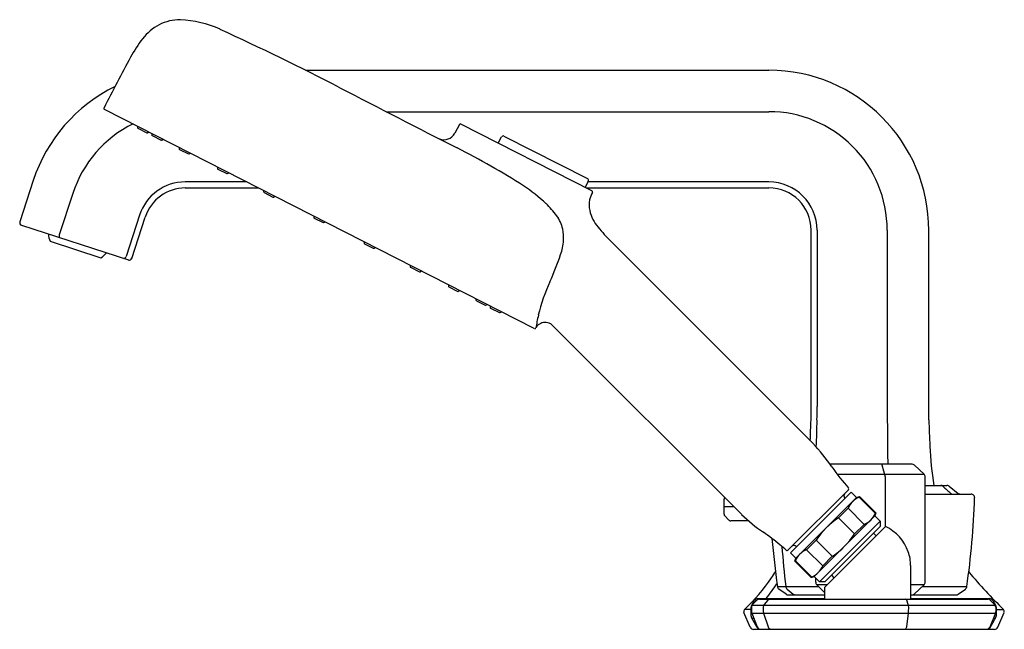
# Model space of a CAD drawing. Extents: x 2781.5 to 2791.9, y 142.7 to 149.2.
import ezdxf

# ---------------------------------------------------------------- set-up
doc = ezdxf.new("R2010")
doc.units = 0
doc.header["$LTSCALE"] = 0.64311
doc.layers.get('0').update_dxf_attribs({"color": 255, "linetype": 'CONTINUOUS'})
doc.layers.get('DEFPOINTS').update_dxf_attribs({"linetype": 'CONTINUOUS'})
doc.styles.get("Standard").update_dxf_attribs({"font": 'txt', "width": 0.8})

msp = doc.modelspace()

# ---------------------------------------------------------------- linework, layer by layer
for p, q in [((2784.524, 148.648), (2789.419, 148.648)), ((2786.942, 145.921), (2782.403, 148.234)), ((2785.379, 148.209), (2789.419, 148.209)), ((2786.151, 148.073), (2786.103, 147.982)), ((2787.551, 147.373), (2786.167, 148.078)), ((2782.75, 148.057), (2782.751, 148.041)), ((2782.755, 148.035), (2782.849, 147.987)), ((2782.856, 147.987), (2782.87, 147.996)), ((2782.901, 147.98), (2782.902, 147.964)), ((2782.906, 147.958), (2783, 147.91)), ((2783.007, 147.91), (2783.021, 147.919)), ((2786.562, 147.877), (2786.596, 147.943)), ((2786.621, 147.952), (2787.503, 147.503)), ((2783.19, 147.833), (2783.191, 147.817)), ((2783.195, 147.81), (2783.289, 147.763)), ((2783.297, 147.763), (2783.31, 147.772)), ((2783.595, 147.626), (2783.596, 147.611)), ((2783.6, 147.604), (2783.694, 147.556)), ((2783.702, 147.557), (2783.715, 147.565)), ((2781.65, 147.482), (2781.509, 147.046)), ((2783.906, 147.468), (2783.256, 147.468)), ((2787.511, 147.477), (2787.478, 147.41)), ((2789.419, 147.468), (2787.507, 147.468)), ((2782.068, 147.346), (2781.926, 146.91)), ((2783.256, 147.405), (2784.031, 147.405)), ((2784.082, 147.378), (2784.083, 147.362)), ((2784.088, 147.356), (2784.181, 147.308)), ((2787.489, 147.405), (2789.419, 147.405)), ((2784.189, 147.308), (2784.202, 147.317)), ((2782.772, 147.117), (2782.631, 146.681)), ((2782.691, 146.661), (2782.833, 147.097)), ((2784.613, 147.108), (2784.614, 147.092)), ((2784.618, 147.086), (2784.711, 147.038)), ((2784.719, 147.038), (2784.733, 147.047)), ((2781.527, 147.011), (2782.656, 146.644)), ((2789.865, 144.957), (2789.865, 146.96)), ((2789.929, 146.96), (2789.929, 145.098)), ((2790.669, 146.96), (2790.669, 145.246)), ((2791.109, 144.957), (2791.109, 146.957)), ((2781.829, 146.841), (2782.364, 146.667)), ((2785.143, 146.838), (2785.144, 146.822)), ((2789.883, 144.71), (2787.751, 146.842)), ((2785.148, 146.815), (2785.242, 146.768)), ((2785.25, 146.768), (2785.263, 146.777)), ((2785.63, 146.59), (2785.631, 146.574)), ((2785.635, 146.567), (2785.729, 146.519)), ((2785.737, 146.52), (2785.75, 146.528)), ((2786.035, 146.383), (2786.036, 146.367)), ((2786.04, 146.361), (2786.134, 146.313)), ((2786.142, 146.314), (2786.155, 146.322)), ((2786.325, 146.236), (2786.325, 146.22)), ((2786.33, 146.213), (2786.423, 146.166)), ((2786.431, 146.166), (2786.445, 146.175)), ((2786.476, 146.159), (2786.476, 146.143)), ((2786.481, 146.136), (2786.574, 146.089)), ((2786.582, 146.089), (2786.595, 146.098)), ((2787.132, 145.956), (2789.132, 143.958)), ((2790.931, 144.488), (2790.065, 144.488)), ((2790.65, 144.353), (2790.615, 144.477)), ((2791.058, 144.382), (2790.957, 144.477)), ((2791.059, 144.381), (2790.142, 144.381)), ((2790.65, 143.831), (2790.65, 144.353)), ((2791.071, 143.244), (2791.071, 144.353)), ((2791.071, 144.265), (2791.298, 144.265)), ((2791.323, 144.256), (2791.42, 144.18)), ((2788.947, 143.962), (2788.947, 144.12)), ((2789.621, 143.58), (2790.262, 144.22)), ((2789.648, 143.553), (2790.288, 144.193)), ((2789.704, 143.497), (2790.344, 144.137)), ((2790.219, 144.134), (2790.224, 144.129)), ((2790.288, 144.193), (2790.344, 144.137)), ((2790.344, 144.137), (2790.377, 144.146)), ((2790.372, 144.141), (2790.377, 144.146)), ((2790.543, 143.97), (2790.372, 144.141)), ((2790.377, 144.146), (2790.548, 143.975)), ((2791.071, 144.172), (2791.554, 144.172)), ((2788.947, 144.041), (2789.049, 144.041)), ((2790.255, 144.023), (2790.153, 143.922)), ((2790.425, 143.853), (2790.255, 144.023)), ((2788.998, 143.899), (2788.955, 143.942)), ((2789.899, 143.302), (2790.539, 143.942)), ((2790.153, 143.922), (2790.324, 143.752)), ((2790.548, 143.975), (2790.539, 143.942)), ((2790.539, 143.942), (2790.595, 143.886)), ((2790.543, 143.97), (2790.548, 143.975)), ((2789.205, 143.89), (2789.018, 143.89)), ((2789.954, 143.246), (2790.595, 143.886)), ((2790.01, 143.19), (2790.65, 143.831)), ((2790.595, 143.831), (2790.01, 143.246)), ((2790.324, 143.752), (2790.425, 143.853)), ((2790.595, 143.886), (2790.595, 143.831)), ((2790.525, 143.761), (2790.553, 143.733)), ((2789.707, 143.622), (2789.712, 143.616)), ((2789.817, 143.586), (2789.918, 143.687)), ((2789.918, 143.687), (2790.089, 143.517)), ((2789.648, 143.553), (2789.704, 143.497)), ((2789.695, 143.464), (2789.704, 143.497)), ((2789.988, 143.416), (2789.817, 143.586)), ((2789.988, 143.416), (2790.089, 143.517)), ((2789.7, 143.469), (2789.695, 143.464)), ((2789.695, 143.464), (2789.866, 143.293)), ((2789.7, 143.469), (2789.871, 143.298)), ((2790.916, 143.419), (2790.916, 143.064)), ((2789.866, 143.293), (2789.899, 143.302)), ((2789.866, 143.293), (2789.871, 143.298)), ((2789.899, 143.302), (2789.954, 143.246)), ((2789.914, 143.244), (2789.914, 143.286)), ((2790.08, 143.316), (2790.107, 143.288)), ((2789.509, 143.196), (2789.946, 143.196)), ((2790.01, 143.132), (2789.926, 143.216)), ((2790.036, 143.216), (2789.926, 143.216)), ((2790.01, 143.246), (2789.954, 143.246)), ((2790.01, 143.064), (2790.01, 143.19)), ((2791.058, 143.216), (2790.916, 143.216)), ((2790.957, 143.121), (2791.058, 143.216)), ((2791.037, 143.196), (2791.51, 143.196)), ((2789.601, 143.117), (2789.525, 143.17)), ((2789.612, 143.17), (2789.677, 143.117)), ((2789.623, 143.11), (2790.01, 143.11)), ((2790.916, 143.11), (2791.396, 143.11)), ((2791.418, 143.117), (2791.494, 143.17)), ((2789.233, 142.885), (2789.233, 142.979)), ((2789.236, 142.981), (2789.236, 142.931)), ((2789.238, 142.999), (2789.268, 143.051)), ((2789.238, 142.999), (2791.813, 142.999)), ((2789.241, 142.999), (2791.81, 142.999)), ((2789.292, 143.053), (2789.248, 143.009)), ((2789.302, 143.07), (2790.01, 143.07)), ((2789.319, 143.064), (2791.731, 143.064)), ((2789.36, 142.981), (2789.36, 142.931)), ((2789.409, 143.053), (2789.371, 143.009)), ((2790.891, 143.009), (2790.877, 143.053)), ((2790.895, 142.931), (2790.896, 142.981)), ((2790.916, 143.07), (2791.754, 143.07)), ((2791.756, 143.054), (2791.803, 143.009)), ((2791.783, 143.051), (2791.814, 142.999)), ((2791.815, 142.98), (2791.815, 142.931)), ((2791.819, 142.979), (2791.819, 142.885)), ((2789.221, 142.77), (2789.156, 142.925)), ((2789.233, 142.956), (2789.162, 142.956)), ((2789.239, 142.916), (2789.296, 142.771)), ((2789.239, 142.916), (2791.812, 142.916)), ((2789.364, 142.916), (2789.413, 142.771)), ((2790.875, 142.771), (2790.894, 142.916)), ((2791.812, 142.916), (2791.752, 142.77)), ((2791.819, 142.956), (2791.897, 142.956)), ((2791.838, 142.77), (2791.903, 142.925)), ((2789.238, 142.865), (2789.259, 142.865)), ((2789.296, 142.766), (2789.238, 142.865)), ((2789.238, 142.865), (2789.259, 142.865)), ((2791.791, 142.865), (2791.814, 142.865)), ((2791.791, 142.865), (2791.814, 142.865)), ((2789.258, 142.746), (2791.801, 142.746))]:
    msp.add_line(p, q)
for centre, radius, start, end in [((2783.261, 148.62), 0.58, 119.015, 141.7258), ((2783.204, 148.674), 0.506, 90.0075, 116.383), ((2783.139, 147.99), 1.192, 65.9777, 86.8766), ((2769.806, 119.073), 33.034, 62.8315, 65.2726), ((2784.305, 147.856), 1.874, 143.1727, 150.2881), ((2817.289, 130.351), 39.214, 151.9611, 152.8433), ((2789.418, 146.957), 1.69, 359.9846, 89.9613), ((2783.261, 146.953), 1.695, 116.137, 161.825), ((2848.997, 271.588), 138.815, 242.49556, 243.07008), ((2782.408, 148.244), 0.0118, 152.8373, 243), ((2789.42, 146.96), 1.249, 359.9859, 90.0141), ((2783.256, 146.96), 1.249, 116.2205, 162), ((2786.162, 148.068), 0.0118, 63, 151.9972), ((2782.759, 148.042), 0.00787, 183, 243), ((2782.852, 147.994), 0.00787, 243, 302.9989), ((2785.988, 148.043), 0.13, 248.2904, 331.9972), ((2782.909, 147.965), 0.00787, 183, 243.0001), ((2783.003, 147.917), 0.00787, 243.0001, 302.9984), ((2786.614, 147.934), 0.0197, 69.4007, 152.5), ((2783.199, 147.817), 0.00787, 183, 243.0001), ((2783.293, 147.77), 0.00787, 243.0001, 302.9987), ((2782.281, 140.253), 8.494, 57.6274, 63.0701), ((2783.604, 147.611), 0.00787, 183, 243), ((2783.698, 147.563), 0.00787, 243, 303), ((2783.256, 146.96), 0.508, 90, 162), ((2787.494, 147.485), 0.0197, 333.4942, 61.854), ((2789.419, 146.958), 0.51, 0.208, 89.9138), ((2783.256, 146.96), 0.444, 90, 162), ((2784.091, 147.363), 0.00787, 183, 243), ((2785.714, 145.778), 1.991, 47.2476, 55.9474), ((2787.87, 147.194), 0.354, 152.5286, 166.0986), ((2787.545, 147.363), 0.0118, 334.0954, 63.0212), ((2789.419, 146.959), 0.446, 0.1473, 89.9623), ((2784.185, 147.315), 0.00787, 243, 302.9999), ((2786.271, 146.429), 1.135, 36.9943, 45.5676), ((2787.771, 147.224), 0.251, 167.229, 193.6265), ((2787.944, 147.266), 0.429, 193.6265, 219.9879), ((2781.535, 147.037), 0.0276, 162.001, 252.9812), ((2784.621, 147.093), 0.00787, 183, 243), ((2784.715, 147.045), 0.00787, 243, 303), ((2786.885, 146.892), 0.366, 12.2438, 36.9943), ((2786.847, 146.883), 0.405, 355.2633, 12.2438), ((2789.376, 148.467), 2.298, 219.9879, 225), ((2782.009, 146.921), 0.197, 180.7513, 203.8564), ((2781.969, 146.896), 0.0459, 162, 198.9342), ((2785.152, 146.822), 0.00787, 183, 243), ((2786.616, 146.902), 0.637, 341.5411, 355.2633), ((2782.261, 146.842), 0.203, 300.6539, 323.077), ((2785.245, 146.775), 0.00787, 243, 302.9999), ((2782.601, 146.691), 0.0314, 280.4772, 342), ((2782.665, 146.67), 0.0276, 252, 342), ((2784.479, 147.616), 2.889, 335.4288, 341.5411), ((2785.639, 146.574), 0.00787, 183, 243), ((2785.732, 146.526), 0.00787, 243, 302.9996), ((2788.866, 145.61), 1.935, 155.4288, 166.5403), ((2786.044, 146.368), 0.00787, 183, 238.722), ((2786.137, 146.32), 0.00787, 243, 303), ((2786.333, 146.22), 0.00787, 183, 243), ((2786.427, 146.173), 0.00787, 243, 303), ((2786.484, 146.143), 0.00787, 183, 243), ((2786.578, 146.096), 0.00788, 243, 302.9608), ((2788.793, 145.627), 1.859, 166.524, 170.7329), ((2786.948, 145.932), 0.0121, 243.3397, 269.3136), ((2786.948, 145.932), 0.012, 269.9489, 295.8504), ((2786.948, 145.931), 0.0113, 295.113, 333.1195), ((2787.057, 145.874), 0.112, 130.5469, 152.2342), ((2787.056, 145.875), 0.11, 99.5959, 130.5469), ((2787.056, 145.874), 0.111, 67.7823, 99.5959), ((2787.057, 145.876), 0.11, 46.9536, 67.7823), ((2843.902, 145.246), 53.233, 180, 180.6255), ((2778.908, 145.098), 11.02, 359.2588, 0), ((2510.307, 154.897), 279.734, 357.91836, 357.96353), ((2782.123, 145.056), 7.806, 357.1672, 359.2588), ((3070.666, 154.897), 279.734, 182.03647, 182.09313), ((2788.184, 143.135), 2.317, 34.8764, 42.8155), ((2800.353, 144.771), 9.682, 180.6255, 181.6729), ((2795.094, 144.867), 3.979, 182.6944, 188.7103), ((2792.177, 145.941), 2.564, 215.2748, 221.6648), ((2790.599, 144.473), 0.0168, 15.8759, 64.6844), ((2790.929, 144.447), 0.0409, 47.6778, 87.1579), ((2791.031, 144.353), 0.0397, 0.2068, 46.4197), ((2790.253, 144.229), 0.0118, 315, 41.6648), ((2791.236, 144.236), 0.0286, 44.9276, 88.6147), ((2800.338, 154.224), 13.485, 227.6627, 228.1441), ((2791.298, 144.225), 0.0394, 52.0955, 89.9973), ((2788.976, 144.12), 0.0286, 144.0417, 180.2033), ((2790.243, 144.156), 0.0323, 139.4886, 221.9841), ((2790.457, 143.938), 0.219, 112.7517, 157.2483), ((2791.364, 144.21), 0.0379, 230.8804, 264.1252), ((2791.445, 144.212), 0.0399, 232.0944, 265.749), ((2782.667, 144.448), 8.931, 351.9477, 357.9673), ((2791.554, 144.133), 0.039, 357.3877, 89.4514), ((2788.974, 143.962), 0.0274, 179.7546, 224.6118), ((2790.269, 145.126), 1.631, 225.774, 236.1874), ((2790.619, 143.222), 0.841, 123.6069, 146.3931), ((2790.34, 144.055), 0.22, 292.8025, 337.1975), ((2789.018, 143.918), 0.0276, 224.6118, 270), ((2790.457, 143.413), 0.46, 19.2162, 65.1477), ((2786.715, 140.137), 4.496, 51.1287, 53.9342), ((2798.352, 144.448), 8.931, 184.7758, 188.0523), ((2789.632, 144.209), 0.83, 303.4484, 326.5516), ((2788.172, 141.966), 2.157, 48.3889, 50.7794), ((2800.949, 144.516), 11.428, 184.4942, 186.6285), ((2789.685, 143.599), 0.0314, 46.1311, 128.537), ((2789.613, 143.588), 0.0118, 228.3352, 315), ((2789.903, 143.383), 0.221, 112.888, 157.112), ((2790.461, 143.418), 0.455, 0.0449, 18.7888), ((2789.783, 143.503), 0.223, 293.0946, 336.9054), ((2787.798, 144.409), 1.993, 313.2115, 325.8012), ((2787.669, 144.496), 2.148, 325.8012, 327.8539), ((2795.579, 146.739), 5.279, 219.927, 225.7741), ((2787.797, 144.376), 2.059, 320.6375, 326.0137), ((2789.547, 143.202), 0.0388, 187.4573, 234.893), ((2789.639, 143.201), 0.0407, 185.3603, 229.2337), ((2789.953, 143.244), 0.0394, 179.836, 225), ((2791.031, 143.245), 0.0398, 313.6629, 359.0268), ((2791.472, 143.202), 0.0388, 305.107, 352.5427), ((2789.623, 143.149), 0.0394, 234.893, 270), ((2789.7, 143.148), 0.0385, 234.0131, 264.3573), ((2790.928, 143.152), 0.0429, 276.5226, 312.3483), ((2791.396, 143.149), 0.0394, 270.1274, 305.107), ((2789.272, 142.979), 0.0394, 149.6453, 179.9781), ((2789.276, 142.981), 0.0394, 135.0087, 179.9537), ((2789.302, 143.031), 0.0393, 89.9393, 149.6452), ((2789.32, 143.025), 0.0394, 90.6918, 135.0087), ((2789.404, 142.98), 0.0437, 138.5088, 178.5154), ((2789.235, 143.279), 0.285, 307.6064, 311.2539), ((2790.852, 143.039), 0.028, 29.9777, 65.805), ((2790.813, 142.98), 0.0827, 0.52, 20.3487), ((2791.729, 143.024), 0.0406, 46.9346, 86.0594), ((2791.749, 143.031), 0.0394, 30.3991, 88.2422), ((2791.775, 142.98), 0.04, 0.3963, 46.2535), ((2791.78, 142.979), 0.0394, 359.9919, 30.3726), ((2789.181, 142.936), 0.0277, 133.2115, 202.8337), ((2789.272, 142.885), 0.0394, 179.9953, 210.226), ((2789.275, 142.931), 0.0387, 179.9537, 201.9188), ((2789.392, 142.931), 0.0317, 179.9991, 207.2067), ((2790.669, 142.949), 0.227, 351.7696, 355.4379), ((2791.774, 142.931), 0.0408, 337.8806, 359.5965), ((2791.779, 142.885), 0.0395, 329.8653, 359.9919), ((2791.878, 142.936), 0.0277, 337.1663, 46.7885), ((2789.258, 142.785), 0.0394, 203.0004, 270), ((2789.334, 142.786), 0.04, 202.1139, 267.762), ((2789.452, 142.786), 0.0427, 200.8638, 250.0895), ((2790.835, 142.779), 0.0411, 307.0852, 348.8994), ((2791.715, 142.786), 0.0401, 273.1242, 336.8602), ((2773.438, 153.532), 21.248, 329.5455, 329.8653), ((2791.801, 142.785), 0.0394, 270, 336.9996), ((2789.33, 142.786), 0.0396, 210.3577, 268.4651), ((2791.724, 142.78), 0.034, 270.0711, 329.5455)]:
    msp.add_arc(centre, radius, start, end)

# ---------------------------------------------------------------- texts
at = {"layer": 'DEFPOINTS'}
for tag, p, s in [('MODELNUMBER', (2790.527, 142.751), 'K-EX27114T-9'), ('TRADENAME', (2790.527, 142.749), 'OCCASION'), ('PRODUCT', (2790.527, 142.747), 'BATHTUB SHOWER FAUCET')]:
    msp.add_attdef(tag, p, s, height=0.001, dxfattribs=at)

doc.saveas('drawing.dxf')
